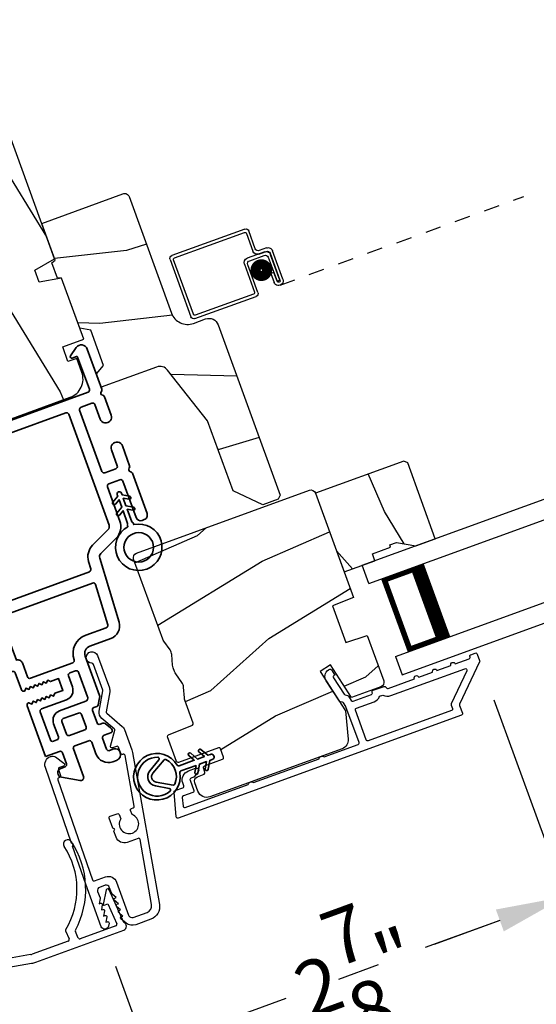
# Model space of a CAD drawing. Extents: x 102 to 204, y -200 to -134.
# Drawn here: x 142 to 146, y -184 to -178 of the extents above; entities that cross this region are included whole.
import ezdxf

# ---------------------------------------------------------------- set-up
doc = ezdxf.new("R2010")
doc.units = 0
doc.header["$LTSCALE"] = 2
doc.header["$MEASUREMENT"] = 0
doc.header["$PDMODE"] = 3
doc.linetypes.add('HIDDEN', pattern=[0.075, 0.05, -0.025])
doc.layers.get('0').update_dxf_attribs({"linetype": 'CONTINUOUS'})
doc.layers.get('DEFPOINTS').update_dxf_attribs({"color": 3, "linetype": 'CONTINUOUS'})
doc.layers.add('Dim', color=7, linetype='CONTINUOUS')
doc.styles.get("Standard").update_dxf_attribs({"font": 'arial.ttf'})
doc.dimstyles.new('STANDARD 1.5', dxfattribs={"dimtxt": 0.36, "dimasz": 0.45, "dimexe": 0.09375, "dimexo": 0.27, "dimgap": 0.135, "dimtad": 0, "dimdec": 4, "dimzin": 0, "dimdsep": 46, "dimlunit": 4, "dimtxsty": 'STANDARD', "dimcen": 0, "dimadec": 0, "dimazin": 0, "dimtfac": 1, "dimtdec": 4, "dimtofl": 0, "dimtmove": 0, "dimatfit": 3, "dimfxl": 1, "dimtolj": 1, "dimtzin": 0, "dimarcsym": 0})

# ---------------------------------------------------------------- blocks, each defined once
blk = doc.blocks.new('*D362')
at = {"color": 0, "lineweight": -2, "transparency": 16777216}
for p, q in [((106.1337, -182.8401), (106.1337, -189.1382)), ((150.5681, -182.8401), (150.5681, -189.1382)), ((106.5837, -189.0445), (125.4539, -189.0445)), ((150.1181, -189.0445), (131.2479, -189.0445))]:
    blk.add_line(p, q, dxfattribs=at)
at = {"color": 0, "transparency": 16777216}
for points in [[(106.5837, -188.9695), (106.5837, -189.1195), (106.1337, -189.0445)], [(150.1181, -188.9695), (150.1181, -189.1195), (150.5681, -189.0445)]]:
    blk.add_solid(points, dxfattribs=at)
at = {"layer": 'DEFPOINTS', "color": 0, "transparency": 16777216}
for p in [(106.1337, -182.5701), (150.5681, -182.5701), (150.5681, -189.0445)]:
    blk.add_point(p, dxfattribs=at)
at = {"color": 0, "transparency": 16777216, "insert": (128.3509, -189.0445), "char_height": 0.36, "attachment_point": 5}
blk.add_mtext('\\A1;OVERALL JAMB WIDTH', dxfattribs=at)
blk = doc.blocks.new('*D363')
at = {"color": 0, "lineweight": -2, "transparency": 16777216}
for p, q in [((105.8837, -182.8401), (105.8837, -189.9043)), ((150.8181, -182.8401), (150.8181, -189.9043)), ((106.3337, -189.8106), (123.959, -189.8106)), ((150.3681, -189.8106), (132.7428, -189.8106))]:
    blk.add_line(p, q, dxfattribs=at)
at = {"color": 0, "transparency": 16777216}
for points in [[(106.3337, -189.7356), (106.3337, -189.8856), (105.8837, -189.8106)], [(150.3681, -189.7356), (150.3681, -189.8856), (150.8181, -189.8106)]]:
    blk.add_solid(points, dxfattribs=at)
at = {"layer": 'DEFPOINTS', "color": 0, "transparency": 16777216}
for p in [(105.8837, -182.5701), (150.8181, -182.5701), (150.8181, -189.8106)]:
    blk.add_point(p, dxfattribs=at)
at = {"color": 0, "transparency": 16777216, "insert": (128.3509, -189.8106), "char_height": 0.36, "attachment_point": 5}
blk.add_mtext('\\A1;OVERALL ROUGH OPENING WIDTH', dxfattribs=at)
blk = doc.blocks.new('*D364')
at = {"color": 0, "lineweight": -2, "transparency": 16777216}
for p, q in [((105.5293, -182.8401), (105.5293, -190.6382)), ((151.1725, -182.8401), (151.1725, -190.6382)), ((105.9793, -190.5445), (125.5379, -190.5445)), ((150.7225, -190.5445), (131.1639, -190.5445))]:
    blk.add_line(p, q, dxfattribs=at)
at = {"color": 0, "transparency": 16777216}
for points in [[(105.9793, -190.4695), (105.9793, -190.6195), (105.5293, -190.5445)], [(150.7225, -190.4695), (150.7225, -190.6195), (151.1725, -190.5445)]]:
    blk.add_solid(points, dxfattribs=at)
at = {"layer": 'DEFPOINTS', "color": 0, "transparency": 16777216}
for p in [(105.5293, -182.5701), (151.1725, -182.5701), (151.1725, -190.5445)]:
    blk.add_point(p, dxfattribs=at)
at = {"color": 0, "transparency": 16777216, "insert": (128.3509, -190.5445), "char_height": 0.36, "attachment_point": 5}
blk.add_mtext('\\A1;OVERALL UNIT WIDTH', dxfattribs=at)
blk = doc.blocks.new('*D431')
at = {"layer": 'DEFPOINTS', "color": 0, "transparency": 16777216}
for p in [(145.4132, -181.7206), (145.9662, -183.2398), (142.9773, -183.4339)]:
    blk.add_point(p, dxfattribs=at)
at = {"layer": 'Dim', "color": 0, "lineweight": -2, "transparency": 16777216}
for p, q in [((145.5056, -181.9743), (145.9982, -183.3279)), ((145.5433, -183.3937), (145.0623, -183.5688)), ((143.0696, -183.6876), (143.2966, -184.3112)), ((143.6874, -184.0692), (144.1684, -183.8941))]:
    blk.add_line(p, q, dxfattribs=at)
at = {"layer": 'Dim', "color": 0, "transparency": 16777216}
for points in [[(145.5177, -183.3233), (145.569, -183.4642), (145.9662, -183.2398)], [(143.6618, -183.9987), (143.7131, -184.1397), (143.2646, -184.2231)]]:
    blk.add_solid(points, dxfattribs=at)
at = {"layer": 'Dim', "color": 0, "transparency": 16777216, "insert": (144.6154, -183.7315), "char_height": 0.36, "attachment_point": 5, "rotation": 20}
blk.add_mtext('\\A1;2{\\H1x;\\S7/8;}"', dxfattribs=at)
blk = doc.blocks.new('*D432')
at = {"layer": 'DEFPOINTS', "color": 0, "transparency": 16777216}
for p in [(148.0655, -180.7549), (145.4132, -181.7206), (148.6186, -182.2744)]:
    blk.add_point(p, dxfattribs=at)
at = {"layer": 'Dim', "color": 0, "lineweight": -2, "transparency": 16777216}
for p, q in [((148.1578, -181.0086), (148.6506, -182.3625)), ((145.5056, -181.9743), (145.9982, -183.3279)), ((149.0414, -182.1205), (149.4643, -181.9666)), ((145.5433, -183.3937), (145.1204, -183.5476))]:
    blk.add_line(p, q, dxfattribs=at)
at = {"layer": 'Dim', "color": 0, "transparency": 16777216}
for points in [[(149.0158, -182.05), (149.0671, -182.191), (148.6186, -182.2744)], [(145.5177, -183.3233), (145.569, -183.4642), (145.9662, -183.2398)]]:
    blk.add_solid(points, dxfattribs=at)
at = {"layer": 'Dim', "color": 0, "transparency": 16777216, "insert": (147.2924, -182.7571), "char_height": 0.36, "attachment_point": 5, "rotation": 20}
blk.add_mtext('\\A1;DAYLIGHT\\POPENING', dxfattribs=at)
blk = doc.blocks.new('*D351')
at = {"layer": 'DEFPOINTS', "color": 0, "transparency": 16777216}
for p in [(151.0329, -180.5019), (142.9773, -183.4339), (143.5901, -185.1174)]:
    blk.add_point(p, dxfattribs=at)
at = {"layer": 'Dim', "color": 0, "lineweight": -2, "transparency": 16777216}
for p, q in [((151.1252, -180.7556), (151.6777, -182.2735)), ((151.2228, -182.3393), (150.5656, -182.5785)), ((143.0696, -183.6876), (143.6221, -185.2055)), ((144.0129, -184.9635), (144.6701, -184.7243))]:
    blk.add_line(p, q, dxfattribs=at)
at = {"layer": 'Dim', "color": 0, "transparency": 16777216}
for points in [[(151.1971, -182.2688), (151.2484, -182.4098), (151.6456, -182.1854)], [(143.9873, -184.893), (144.0386, -185.034), (143.5901, -185.1174)]]:
    blk.add_solid(points, dxfattribs=at)
at = {"layer": 'Dim', "color": 0, "transparency": 16777216, "insert": (147.6178, -183.6514), "char_height": 0.36, "attachment_point": 5, "rotation": 20}
blk.add_mtext('\\A1;INDIVIDUAL JAMB WIDTH', dxfattribs=at)
blk = doc.blocks.new('BOW MULL COVER')
at = {"color": 7}
for p, q in [((-0.0189, 0.2357), (-0.0552, 0.0077)), ((0.0433, 0.1546), (-0.0001, 0.2387)), ((1.1451, 0.2387), (1.1017, 0.1546)), ((1.2, 0.0077), (1.1639, 0.2357)), ((-0.009, 0.0116), (0.013, 0.1497)), ((0.013, 0.1497), (0.0384, 0.1473)), ((1.1066, 0.1473), (1.132, 0.1496)), ((1.132, 0.1496), (1.1539, 0.0114)), ((0.243, -0.0215), (0, 0)), ((0.261, 0.0324), (0.2538, -0.0131)), ((0.3122, -0.0037), (0.321, 0.0516)), ((0.8239, 0.0516), (0.8326, -0.0038)), ((0.891, -0.0132), (0.8838, 0.0323)), ((-0.0426, -0.0395), (0.5586, -0.0927)), ((0.5669, -0.037), (0.3212, -0.0153)), ((0.8236, -0.0153), (0.5779, -0.037)), ((0.5862, -0.0927), (1.1874, -0.0395)), ((1.1448, -0.0001), (0.9018, -0.0216))]:
    blk.add_line(p, q, dxfattribs=at)
for centre, radius, start, end in [((0.6646, 0.4219), 0.557, 161.49047, 223.17667), ((0.1631, 0.5899), 0.0281, 341.49047, 161.49047), ((0.6646, 0.4219), 0.5008, 161.49047, 226.21559), ((0.4803, 0.4219), 0.5008, 313.77948, 18.32087), ((0.4803, 0.4219), 0.557, 316.80825, 18.32087), ((0.9824, 0.5882), 0.0281, 18.32087, 198.32087), ((-0.009, 0.2341), 0.01, 27.33219, 170.94732), ((1.154, 0.2341), 0.01, 9.00429, 152.6566), ((0.0389, 0.1523), 0.00502, 264.6403, 27.33227), ((1.1061, 0.1523), 0.00502, 152.65661, 275.05667), ((-0.0403, -0.0136), 0.026, 125.08737, 264.94332), ((0.0009, 0.01), 0.01, 170.94739, 264.94333), ((0.2512, 0.034), 0.01, 350.98028, 43.17667), ((0.3112, 0.0531), 0.01, 350.90251, 46.21559), ((0.8338, 0.0531), 0.01, 133.77948, 188.93924), ((0.8937, 0.0339), 0.01, 136.80825, 188.98539), ((1.144, 0.0099), 0.01, 275.05674, 9.00429), ((1.1851, -0.0136), 0.026, 275.05673, 54.85675), ((0.2439, -0.0115), 0.01, 264.94326, 350.98034), ((0.3221, -0.0053), 0.01, 170.9025, 264.94333), ((0.5724, 0.0248), 0.0621, 264.94337, 275.0567), ((0.8227, -0.0053), 0.01, 275.0567, 8.93926), ((0.9009, -0.0116), 0.01, 188.98535, 275.05667), ((0.5724, 0.0634), 0.1567, 264.94333, 275.05667)]:
    blk.add_arc(centre, radius, start, end)
blk = doc.blocks.new('A$C0A402B77')
for p, q in [((1.8062, 0.5124), (2.2976, 0.4257)), ((1.7619, 0.3761), (1.7831, 0.4962)), ((1.801, 0.4828), (1.7799, 0.3628)), ((2.2843, 0.4078), (1.8126, 0.491)), ((2.2278, 0.0298), (2.2924, 0.3962)), ((2.3139, 0.4026), (2.2458, 0.0165)), ((1.6209, 0.1522), (1.6547, 0.3442)), ((1.6727, 0.3309), (1.6406, 0.1487)), ((1.6407, 0.1487), (1.671, 0.321)), ((1.6895, 0.3686), (1.7387, 0.3599)), ((1.7451, 0.3385), (1.6959, 0.3471)), ((1.7058, 0.3453), (1.8239, 0.3245)), ((1.8105, 0.3065), (1.7122, 0.3239)), ((1.689, 0.3076), (1.6604, 0.1452)), ((1.7938, 0.0962), (1.8268, 0.2833)), ((1.8482, 0.2897), (1.8152, 0.1026)), ((1.6605, 0.1452), (1.6709, 0.2042)), ((1.6709, 0.2042), (1.6906, 0.2007)), ((1.6906, 0.2007), (1.6802, 0.1418)), ((1.6604, 0.1452), (1.6407, 0.1487)), ((2.2226, 0.0003), (1.81, 0.0731)), ((1.8233, 0.091), (2.2163, 0.0217))]:
    blk.add_line(p, q)
at = {"linetype": 'HIDDEN'}
blk.add_line((1.6453, 0.1173), (0, 0.4074), dxfattribs=at)
at = {"const_width": 0.065}
blk.add_lwpolyline([(1.7408, 0.1967, 1), (1.7538, 0.2705, 1)], format="xyb", close=True, dxfattribs=at)
for centre, radius, start, end in [((1.8028, 0.4927), 0.02, 80, 170.00025), ((1.8109, 0.4811), 0.01, 80, 170.00359), ((2.2826, 0.3979), 0.01, 350.0031, 80), ((2.2942, 0.406), 0.02, 349.99975, 80), ((1.6843, 0.339), 0.03, 80, 170.00136), ((1.7006, 0.3157), 0.03, 80, 170.00143), ((1.6924, 0.3274), 0.02, 80, 170.00025), ((1.7087, 0.3042), 0.02, 80, 170.00025), ((1.7422, 0.3796), 0.02, 260, 350.00025), ((1.7503, 0.368), 0.03, 260, 349.99913), ((1.8187, 0.2949), 0.03, 350.0008, 80), ((1.8071, 0.2868), 0.02, 349.99975, 80), ((1.6505, 0.147), 0.0301, 169.99999, 350.00001), ((1.6505, 0.147), 0.0101, 169.99988, 350.00012), ((1.8135, 0.0928), 0.02, 170.00298, 260), ((1.8251, 0.1009), 0.01, 169.99629, 260), ((2.218, 0.0316), 0.01, 260, 349.99702), ((2.2261, 0.02), 0.02, 260, 350.00037)]:
    blk.add_arc(centre, radius, start, end)
blk = doc.blocks.new('A$C28376F94')
for p, q in [((1.79, 0.75), (0, 0.75)), ((1.79, 0.625), (1.79, 0.75)), ((1.79, 0.625), (0, 0.625)), ((1.7007, 0.625), (1.4146, 0.625)), ((1.7007, 0.125), (1.7007, 0.625)), ((1.7007, 0.625), (1.7007, 0.625)), ((1.79, 0.125), (0, 0.125)), ((1.415, 0.125), (1.7007, 0.125)), ((1.79, 0.125), (1.79, 0)), ((1.79, 0), (0, 0))]:
    blk.add_line(p, q)
for points, const_width in [([(1.4596, 0.125), (1.4596, 0.625)], 0.09), ([(1.7007, 0.61), (1.4596, 0.61)], 0.03), ([(1.6855, 0.14), (1.6855, 0.61)], 0.03), ([(1.7007, 0.14), (1.4596, 0.14)], 0.03)]:
    blk.add_lwpolyline(points, dxfattribs=dict(const_width=const_width))
blk = doc.blocks.new('A$C3b698112')
at = {"color": 7, "linetype": 'Continuous', "lineweight": 35}
blk.add_lwpolyline([(0.3138, 0.1319), (0.3153, 0.1337, -0.22177), (0.3191, 0.1355), (0.4058, 0.1355), (0.3871, 0.1032, 1.000044), (0.4053, 0.0927), (0.43, 0.1355), (0.4808, 0.1355), (0.4621, 0.1032, 1.000044), (0.4803, 0.0927), (0.505, 0.1355), (0.5155, 0.1355, 1.000008), (0.5155, 0.1645), (0.505, 0.1645), (0.4803, 0.2072, 1.000044), (0.4621, 0.1967), (0.4808, 0.1645), (0.43, 0.1645), (0.4053, 0.2072, 1.000044), (0.3871, 0.1967), (0.4058, 0.1645), (0.3191, 0.1645, -0.22177), (0.3153, 0.1663), (0.3138, 0.1681, 0.221778), (0.31, 0.1698), (0.2987, 0.1698, 15.051205), (0.2987, 0.1302), (0.31, 0.1302, 0.221778)], format="xyb", close=True, dxfattribs=at)
blk.add_circle((0.15, 0.15), 0.095, dxfattribs=at)
blk = doc.blocks.new('A$Ce439cf9e')
at = {"color": 7, "linetype": 'Continuous', "lineweight": 35}
for points in [[(0.2243, 0.055), (0.2243, 0.15, 0.414217), (0.2093, 0.165), (0.1343, 0.165, 0.414214), (0.1193, 0.15), (0.1193, 0.12, -0.767322), (0.0633, 0.105), (0.0027, 0.21, -0.577345), (0.02, 0.24), (0.2093, 0.24, 0.414217), (0.2243, 0.255), (0.2243, 0.35, 0.414217), (0.2093, 0.365), (0.1293, 0.365, -0.414211), (0.0443, 0.45), (0.0443, 0.475, -0.414203), (0.0843, 0.515), (0.0893, 0.515, -0.414206), (0.1193, 0.485), (0.1193, 0.455, 0.414214), (0.1343, 0.44), (0.2093, 0.44, 0.414217), (0.2243, 0.455), (0.2243, 0.505, -0.414198), (0.2343, 0.515), (0.2383, 0.515, -0.140562), (0.2542, 0.5104), (0.2922, 0.4867, -0.258606), (0.2993, 0.4739), (0.2993, 0.455, 0.414207), (0.3143, 0.44), (0.3993, 0.44, 0.414214), (0.4143, 0.455), (0.4143, 0.4739, -0.258588), (0.4213, 0.4867), (0.4594, 0.5104, -0.140562), (0.4753, 0.515), (0.7443, 0.515, 0.414222), (0.7943, 0.565), (0.7943, 0.71, -0.398127), (0.8747, 0.7949), (1.3051, 0.8187, 0.276546), (1.3307, 0.836), (1.3896, 0.9624, -0.291473), (1.4848, 1.023), (1.7198, 1.023, 0.414242), (1.7348, 1.038), (1.7348, 1.113, 0.414203), (1.7198, 1.128), (1.4698, 1.128, -0.414208), (1.4398, 1.158), (1.4398, 1.173, -0.414227), (1.4698, 1.203), (1.7463, 1.203, -0.267976), (1.7593, 1.1955, 0.57734), (1.7853, 1.1955, -0.267976), (1.7983, 1.203), (1.9338, 1.203, -1.000003), (1.9338, 1.128), (1.8248, 1.128, 0.414203), (1.8098, 1.113), (1.8098, 1.038, 0.414242), (1.8248, 1.023), (2.2438, 1.023, 0.414241), (2.2588, 1.038), (2.2588, 1.113, 0.414202), (2.2438, 1.128), (2.1443, 1.128, -1.000003), (2.1443, 1.203), (2.2703, 1.203, -0.267978), (2.2833, 1.1955, 0.577339), (2.3093, 1.1955, -0.267978), (2.3223, 1.203), (2.5975, 1.203, -0.606819), (2.6303, 1.1401), (2.5933, 1.0873, -0.733246), (2.5751, 1.093), (2.5751, 1.123, 0.414248), (2.5701, 1.128), (2.3488, 1.128, 0.414201), (2.3338, 1.113), (2.3338, 0.105, 0.414213), (2.3488, 0.09), (2.5698, 0.09, 0.414132), (2.5748, 0.095), (2.5748, 0.125, -0.733247), (2.593, 0.1307), (2.6299, 0.0779, -0.606817), (2.5972, 0.015), (2.3223, 0.015, -0.267911), (2.3093, 0.0225, 0.577339), (2.2833, 0.0225, -0.26791), (2.2703, 0.015), (1.2338, 0.015, -0.267909), (1.2208, 0.0225, 0.57734), (1.1948, 0.0225, -0.267913), (1.1818, 0.015), (0.8311, 0.015, -0.414206), (0.8113, 0.0348), (0.8113, 0.04, 0.414217), (0.7963, 0.055), (0.6813, 0.055, -0.414244), (0.6663, 0.07), (0.6663, 0.0718), (0.6811, 0.0867), (0.6663, 0.1015), (0.6811, 0.1164), (0.6663, 0.1312), (0.6811, 0.1461), (0.6663, 0.1609), (0.6811, 0.1758), (0.6663, 0.1906), (0.6811, 0.2055), (0.6663, 0.2203), (0.6811, 0.2351), (0.6663, 0.25), (0.6663, 0.305), (0.5863, 0.305), (0.5863, 0.25), (0.5714, 0.2351), (0.5863, 0.2203), (0.5714, 0.2055), (0.5863, 0.1906), (0.5714, 0.1758), (0.5863, 0.1609), (0.5714, 0.1461), (0.5863, 0.1312), (0.5714, 0.1164), (0.5863, 0.1015), (0.5714, 0.0867), (0.5863, 0.0718), (0.5863, 0.07, -0.414244), (0.5713, 0.055), (0.2243, 0.055, 0)], [(2.2438, 0.948, -0.414202), (2.2588, 0.933), (2.2588, 0.105, -0.414213), (2.2438, 0.09), (1.2603, 0.09, -0.414212), (1.2453, 0.105), (1.2453, 0.7261, -0.398117), (1.2594, 0.7411), (1.3093, 0.7438, 0.276548), (1.3986, 0.8043), (1.4576, 0.9307, -0.291483), (1.4848, 0.948), (2.2438, 0.948)], [(0.2993, 0.135), (0.2993, 0.16, -0.414234), (0.3143, 0.175), (0.4043, 0.175, 0.41421), (0.4693, 0.24), (0.4693, 0.4199, -0.258596), (0.4763, 0.4326), (0.4845, 0.4377, -0.140599), (0.4925, 0.44), (0.6613, 0.44, -0.414195), (0.6763, 0.425), (0.6763, 0.385, -0.414234), (0.6613, 0.37), (0.5863, 0.37, 0.41421), (0.5213, 0.305), (0.5213, 0.135, -0.414217), (0.5063, 0.12), (0.3143, 0.12, -0.414207), (0.2993, 0.135)], [(0.4143, 0.35), (0.4143, 0.245, -0.414214), (0.3993, 0.23), (0.3143, 0.23, -0.414207), (0.2993, 0.245), (0.2993, 0.35, -0.414207), (0.3143, 0.365), (0.3993, 0.365, -0.414214), (0.4143, 0.35)]]:
    blk.add_lwpolyline(points, format="xyb", dxfattribs=at)
blk.add_lwpolyline([(1.1544, 0.7353, -0.430499), (1.1703, 0.7203), (1.1703, 0.105, -0.414217), (1.1553, 0.09), (0.8713, 0.09, 0.414226), (0.8413, 0.12), (0.7463, 0.12, -0.414217), (0.7313, 0.135), (0.7313, 0.425, -0.410198), (0.7461, 0.44, 0.410178), (0.8693, 0.565), (0.8693, 0.7053, -0.398129), (0.8835, 0.7203)], format="xyb", close=True, dxfattribs=at)
at = {"xscale": -1, "rotation": 180}
blk.add_blockref('A$C3b698112', (1.1342, 1.2286), dxfattribs=at)
blk = doc.blocks.new('A$Cafdcb3b8')
at = {"color": 7, "linetype": 'Continuous', "lineweight": 35}
for points in [[(0.1324, 0.1282), (0.0919, 0.1516, 0.999978), (0.0819, 0.1342), (0.1324, 0.1051), (0.1324, 0.0581), (0.0919, 0.0815, 1.000037), (0.0819, 0.0642), (0.1324, 0.035), (0.1324, 0.0175, 1.000004), (0.1674, 0.0175), (0.1674, 0.035), (0.2179, 0.0642, 1.000039), (0.2079, 0.0815), (0.1674, 0.0581), (0.1674, 0.1051), (0.2179, 0.1342, 0.999981), (0.2079, 0.1516), (0.1674, 0.1282), (0.1674, 0.2325, -0.364455), (0.1757, 0.2424, 11.544322), (0.1241, 0.2424, -0.364437), (0.1324, 0.2325)], [(0.2653, 0.3422, 1.497261), (0.0345, 0.3422, 0.621751), (0.0524, 0.3411), (0.098, 0.42, -0.577337), (0.2018, 0.42), (0.2474, 0.3411, 0.621751)], [(0.2363, 0.3104, -0.351505), (0.2344, 0.298, -0.389138), (0.0655, 0.298, -0.351505), (0.0636, 0.3104), (0.1197, 0.4075, -0.577347), (0.1802, 0.4075)]]:
    blk.add_lwpolyline(points, format="xyb", close=True, dxfattribs=at)

msp = doc.modelspace()

# ---------------------------------------------------------------- hatches: boundary and pattern name
h = msp.add_hatch()
h.set_pattern_fill('WOOD2', color=256, angle=95, style=0)
h.set_pattern_definition([(311.8699, (15.58614, -204.76578), (-2.25385674, 2.81427252), [0.5, -4.5]), (301.5651, (15.8327, -204.1419), (1.0833517, -0.909038), [1.118034, -1.118034]), (293.4349, (16.3308, -204.09834), (1.1705046, -1.9052342), [0.632456, -2.529822])])
edge = h.paths.add_edge_path()
edge.add_line((141.18296, -178.18239), (141.09746, -177.94747))
edge.add_line((141.09746, -177.94747), (142.05406, -177.59929))
edge.add_arc((142.07458, -177.65568), 0.06, 20, 110, ccw=False)
edge.add_line((142.13097, -177.63516), (142.67655, -179.13415))
edge.add_line((142.67655, -179.13415), (142.54904, -179.20776))
edge.add_line((142.54904, -179.20776), (142.57732, -179.28545))
edge.add_line((142.57732, -179.28545), (142.72232, -179.25988))
edge.add_line((142.72232, -179.25988), (142.86528, -179.65268))
edge.add_line((142.86528, -179.65268), (142.72903, -179.70227))
edge.add_line((142.72903, -179.70227), (142.76323, -179.79624))
edge.add_line((142.76323, -179.79624), (142.81115, -179.77879))
edge.add_line((142.81115, -179.77879), (142.84399, -179.869))
edge.add_arc((142.72653, -179.91176), 0.125, -70, 20, ccw=False)
edge.add_line((142.76928, -180.02922), (142.06451, -180.28573))
edge.add_arc((142.02176, -180.16827), 0.125, 200, 290, ccw=False)
edge.add_line((141.9043, -180.21102), (141.87146, -180.12081))
edge.add_line((141.87146, -180.12081), (141.91939, -180.10337))
edge.add_line((141.91939, -180.10337), (141.88518, -180.0094))
edge.add_line((141.88518, -180.0094), (141.74893, -180.059))
edge.add_line((141.74893, -180.059), (141.0796, -178.22002))
edge.add_line((141.0796, -178.22002), (141.18296, -178.18239))
h = msp.add_hatch()
h.set_pattern_fill('WOOD2', color=256, angle=-20)
h.set_pattern_definition([(196.8699, (17.3351, -204.27422), (3.5031181, 0.85332496), [0.5, -4.5]), (186.5651, (17.7963, -204.76134), (-1.2817124, -0.597674), [1.118034, -1.118034]), (178.4349, (17.6253, -205.2312), (-2.22140525, -0.2556507), [0.632456, -2.529822])])
edge = h.paths.add_edge_path()
edge.add_line((143.15656, -178.73378), (143.4298, -179.48451))
edge.add_ellipse((143.53317, -179.44689), major_axis=(-0.09969, 0.04649), ratio=1, start_angle=45, end_angle=135)
edge.add_line((143.57079, -179.55025), (143.64878, -179.52186))
edge.add_ellipse((143.67033, -179.58106), major_axis=(0.02662, 0.0571), ratio=1, start_angle=315, end_angle=405, ccw=False)
edge.add_line((143.72953, -179.55952), (144.12865, -180.65608))
edge.add_line((144.12865, -180.65608), (144.11666, -180.68179))
edge.add_line((144.11666, -180.68179), (144.01805, -180.71768))
edge.add_line((144.01805, -180.71768), (143.82579, -180.62803))
edge.add_line((143.82579, -180.62803), (143.66162, -180.17698))
edge.add_line((143.66162, -180.17698), (143.40456, -179.85149))
edge.add_ellipse((143.35512, -179.89054), major_axis=(0.02662, 0.0571), ratio=1, start_angle=333.3, end_angle=405)
edge.add_line((143.33357, -179.83133), (142.97747, -179.96095))
edge.add_line((142.97747, -179.96095), (142.94635, -179.87543))
edge.add_line((142.94635, -179.87543), (142.99237, -179.82059))
edge.add_line((142.99237, -179.82059), (142.9098, -179.59374))
edge.add_line((142.9098, -179.59374), (142.8393, -179.58131))
edge.add_line((142.8393, -179.58131), (142.72198, -179.25899))
edge.add_line((142.72198, -179.25899), (142.69538, -179.25899))
edge.add_line((142.69538, -179.25899), (142.65988, -179.16145))
edge.add_line((142.65988, -179.16145), (142.68026, -179.14435))
edge.add_line((142.68026, -179.14435), (142.59373, -178.90661))
edge.add_line((142.59373, -178.90661), (143.11799, -178.71579))
edge.add_ellipse((143.12828, -178.74407), major_axis=(0.01272, 0.02727), ratio=1, start_angle=314.998831, end_angle=405.001169, ccw=False)
edge = h.paths.add_edge_path()
edge.add_ellipse((143.89269, -180.79216), major_axis=(-0.00906, 0.00423), ratio=1, start_angle=224.996878, end_angle=315.003963)
h = msp.add_hatch()
h.set_pattern_fill('WOOD2', color=256, angle=275, style=0)
h.set_pattern_definition([(131.8699, (57.69377, -2.07412), (2.25385674, -2.81427252), [0.5, -4.5]), (121.5651, (57.4472, -2.698), (-1.0833517, 0.909038), [1.118034, -1.118034]), (113.4349, (56.9491, -2.74156), (-1.17050463, 1.90523423), [0.632456, -2.529822])])
h.paths.add_polyline_path([(144.87877, -180.95982), (145.00274, -180.98174), (145.12772, -180.93625), (144.95021, -180.44855), (144.92458, -180.4366), (144.35607, -180.64352), (144.54041, -181.15001), (144.73869, -181.07785), (144.72262, -181.03368), (144.84008, -180.99093), (144.8346, -180.9759)])
h = msp.add_hatch()
h.set_pattern_fill('WOOD2', color=256, angle=185, style=0)
h.set_pattern_definition([(41.8699, (16.30587, -206.10816), (-2.81427252, -2.25385674), [0.5, -4.5]), (31.5651, (15.682, -205.8616), (0.909038, 1.0833517), [1.118034, -1.118034]), (23.4349, (15.63843, -205.3635), (1.9052342, 1.1705046), [0.632456, -2.529822])])
edge = h.paths.add_edge_path()
edge.add_arc((143.65597, -182.54143), 0.06, 200.000744, 289.999256, ccw=False)
edge.add_line((143.59958, -182.56195), (143.57961, -182.50707))
edge.add_arc((143.6078, -182.4968), 0.03, 111.998781, 200.000628, ccw=False)
edge.add_line((143.59656, -182.46899), (143.63961, -182.4516))
edge.add_arc((143.63586, -182.44233), 0.01, 292.003309, 380.000141)
edge.add_line((143.64526, -182.43891), (143.63534, -182.41166))
edge.add_arc((143.64474, -182.40824), 0.01, 110.001058, 199.998942, ccw=False)
edge.add_line((143.64132, -182.39884), (143.75878, -182.35609))
edge.add_arc((143.75536, -182.34669), 0.01, 289.998681, 380.003)
edge.add_line((143.76475, -182.34327), (143.74492, -182.28877))
edge.add_arc((143.73552, -182.29219), 0.01, 19.997, 110.001319)
edge.add_line((143.7321, -182.28279), (143.47556, -182.37616))
edge.add_arc((143.47214, -182.36677), 0.01, 199.997001, 290.001319, ccw=False)
edge.add_line((143.46275, -182.37018), (143.40487, -182.21116))
edge.add_arc((143.41426, -182.20774), 0.01, 112.003309, 199.9993, ccw=False)
edge.add_line((143.41052, -182.19847), (143.56424, -182.13636))
edge.add_arc((143.5605, -182.12709), 0.01, 292.003309, 379.9993)
edge.add_line((143.5699, -182.12367), (143.51626, -181.97631))
edge.add_arc((143.57264, -181.95579), 0.06, 184.47629, 200.000291, ccw=False)
edge.add_line((143.51282, -181.96047), (143.50747, -181.89211))
edge.add_arc((143.44765, -181.8968), 0.06, 4.47658, 35.52342)
edge.add_line((143.49649, -181.86193), (143.45665, -181.80613))
edge.add_arc((143.50548, -181.77127), 0.06, 199.999709, 215.52371, ccw=False)
edge.add_line((143.4491, -181.79179), (143.44003, -181.76686))
edge.add_arc((143.49639, -181.74634), 0.05998, 184.49638, 200.002195, ccw=False)
edge.add_line((143.43659, -181.75104), (143.4312, -181.68254))
edge.add_arc((143.37139, -181.68724), 0.05999, 4.498575, 35.501425)
edge.add_line((143.42023, -181.6524), (143.38033, -181.59646))
edge.add_arc((143.42915, -181.56163), 0.05998, 199.997805, 215.50362, ccw=False)
edge.add_line((143.37279, -181.58214), (143.18581, -181.0684))
edge.add_arc((143.214, -181.05814), 0.03, 110.000505, 199.999355, ccw=False)
edge.add_line((143.20374, -181.02994), (144.31727, -180.62465))
edge.add_arc((144.32753, -180.65284), 0.03, 20.000645, 109.999495, ccw=False)
edge.add_line((144.35572, -180.64258), (144.60025, -181.3144))
edge.add_line((144.60025, -181.3144), (144.46572, -181.36875))
edge.add_line((144.46572, -181.36875), (144.55123, -181.60368))
edge.add_line((144.55123, -181.60368), (144.68922, -181.55884))
edge.add_line((144.68922, -181.55884), (144.79556, -181.85103))
edge.add_arc((144.76737, -181.86129), 0.03, -69.998778, 19.998778, ccw=False)
edge.add_line((144.77763, -181.88948), (144.58836, -181.95837))
edge.add_line((144.58836, -181.95837), (144.45253, -181.74921))
edge.add_line((144.45253, -181.74921), (144.38712, -181.79169))
edge.add_line((144.38712, -181.79169), (144.55059, -182.04341))
edge.add_line((144.55059, -182.04341), (144.56661, -182.22651))
edge.add_arc((144.50684, -182.23174), 0.06, -70.00068, 5.000705, ccw=False)
edge.add_line((144.52736, -182.28812), (143.67649, -182.59781))

# ---------------------------------------------------------------- linework, layer by layer
msp.add_lwpolyline([(142.05406, -177.59929), (141.09746, -177.94747), (141.18296, -178.18239), (141.0796, -178.22002), (141.74893, -180.05899), (141.88519, -180.0094), (141.91939, -180.10337), (141.86301, -180.12389), (141.89584, -180.2141, 0.4142136), (142.05605, -180.28881), (142.77774, -180.02614, 0.4142136), (142.85245, -179.86593), (142.81961, -179.77572), (142.76323, -179.79624), (142.72903, -179.70227), (142.86528, -179.65267), (142.72232, -179.25988), (142.57732, -179.28545), (142.54905, -179.20776), (142.67656, -179.13415), (142.13097, -177.63515, 0.4142136), (142.05406, -177.59929)], format="xyb")
for points in [[(144.01805, -180.71768), (143.82579, -180.62803), (143.66162, -180.17698), (143.40456, -179.85149, 0.3234731), (143.33357, -179.83133), (142.97747, -179.96095), (142.94635, -179.87543), (142.99237, -179.82059), (142.9098, -179.59374), (142.8393, -179.58131), (142.72198, -179.25899), (142.69538, -179.25899), (142.65988, -179.16145), (142.68026, -179.14435), (142.59373, -178.90661), (143.11713, -178.71611, -0.4142136), (143.15687, -178.73463), (143.4298, -179.48451, 0.4142136), (143.57079, -179.55025), (143.64878, -179.52186, -0.4142136), (143.72953, -179.55952), (144.12865, -180.65608), (144.11666, -180.68179)], [(143.67649, -182.59781, -0.414206), (143.59958, -182.56195), (143.57961, -182.50707, -0.4040356), (143.59656, -182.46899), (143.63961, -182.4516, 0.4040101), (143.64526, -182.43891), (143.63534, -182.41166, -0.4142027), (143.64132, -182.39884), (143.75878, -182.35609, 0.4142356), (143.76475, -182.34327), (143.74492, -182.28877, 0.4142356), (143.7321, -182.28279), (143.47556, -182.37616, -0.4142356), (143.46275, -182.37018), (143.40487, -182.21116, -0.4040059), (143.41052, -182.19847), (143.56424, -182.13636, 0.4040059), (143.5699, -182.12367), (143.51626, -181.97631, -0.06784), (143.51282, -181.96047), (143.50747, -181.89211, 0.1363022), (143.49649, -181.86193), (143.45665, -181.80613, -0.06784), (143.4491, -181.79179), (143.44003, -181.76686, -0.0677603), (143.43659, -181.75104), (143.4312, -181.68254, 0.1361067), (143.42023, -181.6524), (143.38033, -181.59646, -0.0677603), (143.37279, -181.58214), (143.18581, -181.0684, -0.4142077), (143.20374, -181.02994), (144.31727, -180.62465, -0.4142077), (144.35572, -180.64258), (144.60025, -181.3144), (144.46572, -181.36875), (144.55123, -181.60368), (144.68922, -181.55884), (144.79556, -181.85103, -0.4142011), (144.77763, -181.88948), (144.58836, -181.95837), (144.45253, -181.74921), (144.38712, -181.79169), (144.55059, -182.04341), (144.56661, -182.22651, -0.339461), (144.52736, -182.28812)], [(142.97729, -183.43385), (142.87749, -183.15966), (142.79284, -182.91494), (142.79897, -182.90206), (142.78631, -182.89603), (142.6176, -182.4083, -0.4095198), (142.65077, -182.33864), (142.65404, -182.33745, -0.2505083), (142.68204, -182.34145), (142.73737, -182.38203, -0.6048173), (142.73473, -182.39954), (142.70774, -182.40887, 0.4142136), (142.70156, -182.42159), (142.71529, -182.46129, -0.4142136), (142.70911, -182.47401), (142.70438, -182.47564, 0.4142136), (142.6982, -182.48836), (142.92116, -183.13295, 0.4189229), (142.93403, -183.13908), (143.00435, -183.11348, -0.4142136), (143.07613, -183.14695), (143.15377, -183.36026, 0.4142136), (143.18324, -183.37401), (143.2722, -183.34163, 0.3639702), (143.30113, -183.29153), (143.22735, -182.87311, 0.4663077), (143.21408, -182.86545), (143.14339, -182.89118, -0.4142136), (143.0729, -182.85831), (143.05831, -182.81822), (143.06428, -182.80541), (143.05146, -182.79943), (143.02843, -182.73615, -0.4142136), (143.03441, -182.72333), (143.08013, -182.70669, -0.4142136), (143.09295, -182.71267), (143.10263, -182.73926, 2.8641624), (143.17593, -182.71258), (143.16625, -182.68599, -0.4142136), (143.17222, -182.67317), (143.18301, -182.66925, 0.3639702), (143.18944, -182.65811), (143.13184, -182.33145, 0.4663077), (143.11857, -182.32379), (143.1163, -182.32462, -0.4142136), (143.10348, -182.31865), (143.08911, -182.27918, 0.4142136), (143.0763, -182.2732), (143.04946, -182.28297, -0.6080867), (143.03639, -182.27095), (143.06393, -182.16967, 0.2924817), (143.06071, -182.15939), (142.98135, -182.0928, -0.2679492), (142.96425, -182.04581), (142.98723, -181.91547, 0.1316525), (142.98678, -181.91031), (142.92667, -181.74515, 0.3075529), (142.91755, -181.73858, -1.8883073), (142.95385, -181.68826), (143.02953, -181.89618, -0.1316525), (143.03178, -181.92196), (143.00907, -182.05078, 0.2679492), (143.01249, -182.06018), (143.11269, -182.14426, -0.1316525), (143.12754, -182.16546), (143.17445, -182.29437, -0.0436609), (143.17919, -182.31205), (143.35183, -183.29111, -0.3639702), (143.29719, -183.38575), (143.19967, -183.42124, -0.2679492), (143.13763, -183.4103), (143.10446, -183.38247, -0.5773503), (143.10686, -183.36882), (143.11663, -183.36527), (143.09009, -183.343, -0.5773503), (143.0925, -183.32935), (143.10226, -183.3258), (143.07573, -183.30353, -0.5773503), (143.07813, -183.28989), (143.0879, -183.28633), (143.06136, -183.26407, -0.5773503), (143.06377, -183.25042), (143.07353, -183.24687), (143.047, -183.2246, -0.1316525), (143.04462, -183.22121), (143.02923, -183.17892, 0.4142136), (143.0036, -183.16697), (142.96601, -183.18065, 0.4142136), (142.95406, -183.20628), (142.96945, -183.24857, -0.1316525), (142.96981, -183.25269), (142.96379, -183.28681), (142.97356, -183.28325, -0.5773503), (142.98417, -183.29216), (142.97816, -183.32628), (142.98792, -183.32272, -0.5773503), (142.99854, -183.33163), (142.99252, -183.36574), (143.00229, -183.36219, -0.5773503), (143.0129, -183.37109), (143.00689, -183.40521), (143.01665, -183.40166, -0.5773503), (143.02727, -183.41056), (143.02388, -183.42978, -0.767327)], [(145.29637, -182.07207), (143.47336, -182.73559, -0.4931454), (143.45998, -182.72706), (143.44608, -182.56824, -0.3394543), (143.45263, -182.55797), (143.50312, -182.53959, 0.4142136), (143.5091, -182.52677), (143.50226, -182.50798, -0.4142136), (143.53812, -182.43108), (143.5851, -182.41398, -0.767327), (143.60172, -182.43771), (143.57515, -182.46938, -0.1316525), (143.57091, -182.47235), (143.55522, -182.47806, 0.4142136), (143.54924, -182.49088), (143.57318, -182.55666, -0.4142136), (143.56721, -182.56948), (143.50578, -182.59183, 0.3394543), (143.49924, -182.6021), (143.50411, -182.65779, 0.4931454), (143.51749, -182.66632), (143.92424, -182.51828, -0.5773503), (143.95679, -182.50643), (144.37936, -182.35262, -0.5773503), (144.41192, -182.34078), (144.63088, -182.26108, 0.4142136), (144.63685, -182.24826), (144.55296, -182.01777, 0.0567841), (144.55195, -182.01574), (144.5377, -181.99379, 0.1989124), (144.53139, -181.98946), (144.51715, -181.98643, -0.1989124), (144.51084, -181.98209), (144.4253, -181.85038, -0.4142136), (144.44, -181.78121), (144.44516, -181.77786, -0.4142136), (144.45899, -181.7808), (144.48078, -181.81435), (144.47562, -181.8177, 0.4142136), (144.47268, -181.83153), (144.54149, -181.93749, 0.1989124), (144.5478, -181.94183), (144.56204, -181.94486, -0.1989124), (144.56835, -181.94919), (144.58684, -181.97766, 0.3492156), (144.59865, -181.98161), (144.71642, -181.93875, 0.4142136), (144.72239, -181.92593), (144.72205, -181.92499, -0.4142136), (144.72803, -181.91217), (144.7979, -181.88674, -0.370395), (144.81009, -181.89134), (144.81095, -181.8937, 0.4142136), (144.82377, -181.89967), (144.99304, -181.83806, -1), (145.02123, -181.8278), (145.1105, -181.79531, -1), (145.13869, -181.78505), (145.22796, -181.75256, -1), (145.25615, -181.7423), (145.34542, -181.70981, 0.4142136), (145.3514, -181.69699), (145.35093, -181.69571, -0.4142136), (145.35691, -181.68289), (145.3851, -181.67263, -0.4142136), (145.39792, -181.67861), (145.41309, -181.7203, -0.1989124), (145.41276, -181.72794), (145.28477, -182.00241, 0.1989124), (145.28444, -182.01006), (145.30234, -182.05925, -0.4142136)], [(144.61419, -182.03981, -0.4142136), (144.62017, -182.02699), (144.73363, -181.98569, 0.2192166), (144.76929, -181.95036), (144.79084, -181.94252, 0.2192166), (144.84087, -181.94666), (145.31769, -181.77311, -0.6681786), (145.33017, -181.78673), (145.2307, -182.00005, 0.1989124), (145.23037, -182.0077), (145.23826, -182.02937, -0.4142136), (145.23228, -182.04219), (144.69666, -182.23714, -0.4142136), (144.68384, -182.23116)]]:
    msp.add_lwpolyline(points, format="xyb", close=True)
msp.add_lwpolyline([(144.87877, -180.95982), (145.00274, -180.98174), (145.12772, -180.93625), (144.95021, -180.44855), (144.92458, -180.4366), (144.35607, -180.64352), (144.54041, -181.15001), (144.73869, -181.07785), (144.72262, -181.03368), (144.84008, -180.99093), (144.8346, -180.9759)], close=True)

# ---------------------------------------------------------------- block references
at = {"xscale": -1}
for name, p, rotation in [('A$C0A402B77', (145.76933, -179.13437), 9.999999999999964), ('A$Ce439cf9e', (142.64441, -182.56775), 289.9999999999992), ('A$C28376F94', (146.59639, -181.19983), 20.00000000000001)]:
    msp.add_blockref(name, p, dxfattribs=dict(at, rotation=rotation))
at = {"rotation": 109.9999999999993}
msp.add_blockref('A$Cafdcb3b8', (143.75381, -182.47594), dxfattribs=at)
at = {"lineweight": 18, "rotation": 15}
msp.add_blockref('BOW MULL COVER', (141.96571, -183.72452), dxfattribs=at)

# ---------------------------------------------------------------- dimensions: what is measured, and where the dimension line sits
for base, p1, p2, text, picture, middle in [((151.1725, -190.54447), (105.52935, -182.57012), (151.1725, -182.57012), 'OVERALL UNIT WIDTH', '*D364', (128.35092, -190.54447)), ((150.81813, -189.81059), (105.88372, -182.57012), (150.81813, -182.57012), 'OVERALL ROUGH OPENING WIDTH', '*D363', (128.35092, -189.81059)), ((150.56813, -189.04447), (106.13372, -182.57012), (150.56813, -182.57012), 'OVERALL JAMB WIDTH', '*D362', (128.35092, -189.04447))]:
    dim = msp.add_linear_dim(base=base, p1=p1, p2=p2, text=text, dimstyle='STANDARD 1.5', override={"dimpost": '\\X'})
    dim.commit()
    dim.dimension.update_dxf_attribs({"geometry": picture, "text_midpoint": middle})
at = {"layer": 'Dim'}
for base, p1, p2, text, picture, middle in [((143.59005, -185.1174), (151.03288, -180.50186), (142.97729, -183.43385), 'INDIVIDUAL JAMB WIDTH', '*D351', (147.61785, -183.65141)), ((148.61856, -182.27443), (145.41322, -181.72061), (148.0655, -180.7549), 'DAYLIGHT\\POPENING', '*D432', (147.29236, -182.75712))]:
    dim = msp.add_linear_dim(base=base, p1=p1, p2=p2, angle=200, text=text, dimstyle='STANDARD 1.5', override={"dimpost": '\\X'}, dxfattribs=at)
    dim.commit()
    dim.dimension.update_dxf_attribs({"geometry": picture, "text_midpoint": middle})
dim = msp.add_linear_dim(base=(145.96617, -183.23982), p1=(142.97729, -183.43385), p2=(145.41322, -181.72061), angle=200, dimstyle='STANDARD 1.5', override={"dimpost": '\\X'}, dxfattribs=at)
dim.commit()
dim.dimension.update_dxf_attribs({"geometry": '*D431', "text_midpoint": (144.61536, -183.73147)})

doc.saveas('drawing.dxf')
